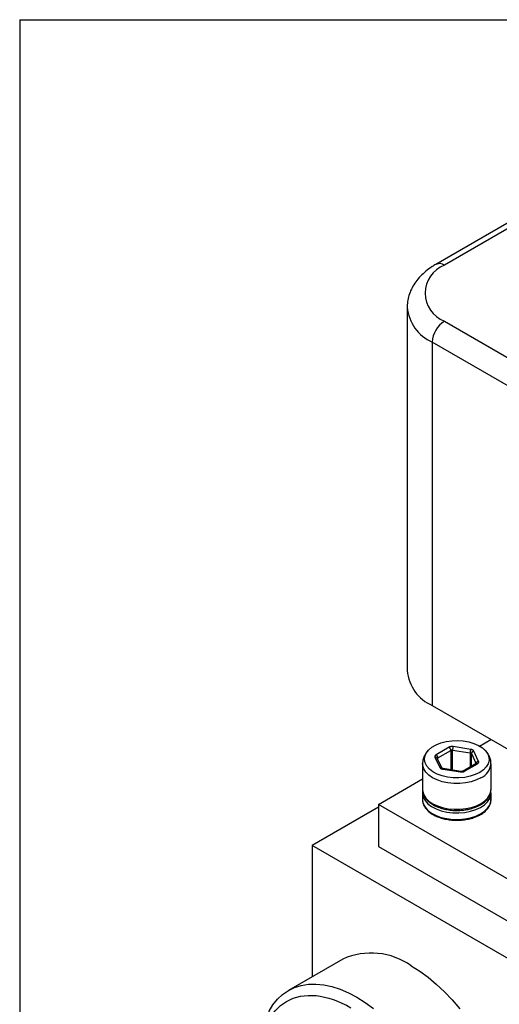
# Model space of a CAD drawing. Units: inches. Extents: x 0.2 to 10.8, y 0.2 to 8.3.
# Drawn here: x 0.2 to 1.3, y 6 to 8.3 of the extents above; entities that cross this region are included whole.
import ezdxf

# ---------------------------------------------------------------- set-up
doc = ezdxf.new("R2010")
doc.units = ezdxf.units.IN
doc.header["$MEASUREMENT"] = 0
doc.layers.add('TITLE_BLOCK', color=7, linetype='Continuous')

msp = doc.modelspace()

# ---------------------------------------------------------------- linework, layer by layer
at = {"color": 7, "linetype": 'Continuous', "lineweight": 25}
for p, q in [((1.3768, 7.8691), (1.1541, 7.7405)), ((1.3965, 7.8672), (1.1738, 7.7386)), ((1.0883, 7.6422), (1.0883, 6.8063)), ((1.1738, 7.61), (1.654, 7.3328)), ((1.6262, 7.2846), (1.1459, 7.5618)), ((1.1459, 7.5618), (1.1459, 6.726)), ((1.1459, 6.726), (1.6122, 6.4568)), ((1.2549, 6.6329), (1.281, 6.648)), ((1.1845, 6.63), (1.1547, 6.6128)), ((1.1589, 6.6056), (1.1887, 6.6228)), ((1.1925, 6.6233), (1.2331, 6.6171)), ((1.2346, 6.6252), (1.194, 6.6315)), ((1.2524, 6.5977), (1.2416, 6.6212)), ((1.1236, 6.592), (1.1236, 6.5327)), ((1.1522, 6.6073), (1.1631, 6.5839)), ((1.1684, 6.5815), (1.1576, 6.605)), ((1.2469, 6.5925), (1.2172, 6.5753)), ((1.2202, 6.5751), (1.2499, 6.5922)), ((1.2811, 6.5327), (1.2811, 6.592)), ((1.17, 6.5799), (1.2107, 6.5736)), ((1.2116, 6.5746), (1.1709, 6.5809)), ((1.0221, 6.4985), (1.1236, 6.5571)), ((1.1236, 6.5246), (1.1236, 6.5094)), ((1.2811, 6.5246), (1.2811, 6.5253)), ((1.2811, 6.5094), (1.2811, 6.5246)), ((1.6373, 6.1434), (1.0221, 6.4985)), ((1.0221, 6.4985), (1.0221, 6.4021)), ((1.2811, 6.5094), (1.2811, 6.5101)), ((1.0221, 6.4921), (0.8694, 6.404)), ((1.5626, 6.0038), (0.8694, 6.404)), ((0.8694, 6.404), (0.8694, 6.1022)), ((1.0221, 6.4021), (1.6373, 6.0469)), ((0.9402, 6.1431), (0.815, 6.0708))]:
    msp.add_line(p, q, dxfattribs=at)
at = {"color": 8, "linetype": 'Continuous', "lineweight": 25}
for p, q in [((1.1887, 6.6228), (1.1887, 6.5781)), ((1.1925, 6.5776), (1.1925, 6.6233)), ((1.2331, 6.6171), (1.2331, 6.5845)), ((1.2359, 6.6155), (1.2466, 6.5923)), ((1.2359, 6.5861), (1.2359, 6.6155)), ((1.1589, 6.6021), (1.1589, 6.6056))]:
    msp.add_line(p, q, dxfattribs=at)
at = {"color": 7, "linetype": 'Continuous', "lineweight": 25, "flags": 128}
for points in [[(1.255, 6.5721), (1.2447, 6.5672), (1.2331, 6.5634), (1.2205, 6.5608), (1.2073, 6.5596), (1.194, 6.5598), (1.1809, 6.5614), (1.1685, 6.5642), (1.1572, 6.5683), (1.1474, 6.5735), (1.1393, 6.5796), (1.1332, 6.5865), (1.1294, 6.5939), (1.1279, 6.6016), (1.1288, 6.6092), (1.132, 6.6167), (1.1376, 6.6237), (1.1452, 6.6301), (1.1546, 6.6355), (1.1656, 6.6399), (1.1777, 6.6431), (1.1907, 6.645), (1.204, 6.6455), (1.2173, 6.6446), (1.23, 6.6424), (1.2419, 6.6389), (1.2526, 6.6342), (1.2616, 6.6286), (1.2687, 6.622), (1.2736, 6.6149), (1.2763, 6.6073), (1.2766, 6.5996), (1.2745, 6.592), (1.2701, 6.5847), (1.2635, 6.578), (1.255, 6.5721)], [(1.0977, 6.1275), (1.1171, 6.1153), (1.1364, 6.1013), (1.1553, 6.0855), (1.1739, 6.068), (1.1918, 6.0491), (1.2091, 6.0288)], [(0.7497, 5.9266), (0.7506, 5.9485), (0.7531, 5.9693), (0.7573, 5.9888), (0.7631, 6.0068), (0.7706, 6.0232), (0.7795, 6.0379), (0.79, 6.0508), (0.8018, 6.0618), (0.8149, 6.0708), (0.8293, 6.0777), (0.8447, 6.0824), (0.8611, 6.085), (0.8783, 6.0854), (0.8962, 6.0837), (0.9148, 6.0797), (0.9337, 6.0736), (0.953, 6.0654), (0.9724, 6.0552)], [(0.9724, 6.0552), (0.9918, 6.043), (1.0111, 6.029)]]:
    msp.add_lwpolyline(points, dxfattribs=at)
at = {"color": 8, "linetype": 'Continuous', "lineweight": 25, "flags": 128}
for points in [[(1.258, 6.5598), (1.2475, 6.5548), (1.2356, 6.5508), (1.2227, 6.5481), (1.2092, 6.5467), (1.1955, 6.5467), (1.1819, 6.5481), (1.169, 6.5508), (1.1572, 6.5548), (1.1466, 6.5598), (1.1378, 6.5659), (1.131, 6.5728), (1.1263, 6.5802), (1.1239, 6.588), (1.1236, 6.5924)], [(1.1236, 6.5327), (1.1239, 6.5283), (1.1264, 6.5205), (1.1312, 6.5131), (1.1382, 6.5063), (1.1471, 6.5003), (1.1577, 6.4952), (1.1697, 6.4913), (1.1826, 6.4887), (1.1961, 6.4874), (1.2099, 6.4874), (1.2233, 6.4889), (1.2362, 6.4916), (1.248, 6.4957), (1.2585, 6.5008), (1.2672, 6.5069), (1.274, 6.5138), (1.2785, 6.5213), (1.2808, 6.5291), (1.2811, 6.5327)], [(1.1236, 6.5248), (1.1236, 6.5231), (1.1253, 6.5152), (1.1294, 6.5075), (1.1358, 6.5003), (1.1443, 6.4939), (1.1546, 6.4885), (1.1664, 6.4842), (1.1793, 6.4812), (1.193, 6.4795), (1.2069, 6.4793), (1.2207, 6.4804), (1.2339, 6.483), (1.2462, 6.4869), (1.257, 6.4919), (1.2662, 6.498), (1.2733, 6.5049), (1.2782, 6.5125), (1.2807, 6.5204), (1.2811, 6.5246)], [(1.1236, 6.5094), (1.1236, 6.5079), (1.1253, 6.4999), (1.1294, 6.4922), (1.1358, 6.485), (1.1443, 6.4786), (1.1546, 6.4732), (1.1664, 6.4689), (1.1793, 6.4659), (1.193, 6.4642), (1.2069, 6.464), (1.2207, 6.4652), (1.2339, 6.4677), (1.2462, 6.4716), (1.257, 6.4767), (1.2662, 6.4828), (1.2733, 6.4897), (1.2782, 6.4972), (1.2807, 6.5051), (1.2811, 6.5094)]]:
    msp.add_lwpolyline(points, dxfattribs=at)
at = {"color": 7, "linetype": 'Continuous', "lineweight": 25}
for centre, radius, start, end in [((1.1982, 7.6743), 0.0688, 110.7834, 249.2166), ((1.2064, 7.559), 0.0605, 122.6055, 177.3945), ((1.1847, 6.8146), 0.0967, 184.9193, 246.4008), ((1.1499, 6.6052), 0.00908, 2.6055, 57.3945), ((1.1796, 6.6223), 0.00908, 2.6055, 57.3945), ((1.1914, 6.6174), 0.00604, 80.2289, 117.3572), ((1.215, 6.6233), 0.0225, 158.7728, 179.8941), ((1.2556, 6.617), 0.0225, 158.7728, 179.8941), ((1.2329, 6.6135), 0.00359, 33.4389, 86.5665), ((1.2422, 6.6148), 0.00641, 96.0248, 173.9769), ((1.2023, 6.6127), 0.128, 266.1196, 279.0052), ((1.0053, 5.9972), 0.1597, 54.6523, 114.0372)]:
    msp.add_arc(centre, radius, start, end, dxfattribs=at)
at = {"color": 8, "linetype": 'Continuous', "lineweight": 25}
for centre, radius, start, end in [((1.1623, 7.7225), 0.0198, 54.3838, 114.2914), ((1.1847, 7.6505), 0.0968, 185.0609, 246.3874), ((1.1533, 6.6026), 0.00489, 29.7647, 103.1153), ((1.1599, 6.6036), 0.00227, 116.7932, 158.526), ((1.2532, 6.5912), 0.00651, 96.3655, 169.6513), ((1.2482, 6.5898), 0.00297, 54.3824, 114.3071), ((1.2417, 6.5959), 0.0396, 294.3646, 353.9824), ((1.1642, 6.5791), 0.00489, 29.9603, 103.104), ((1.1712, 6.5797), 0.0012, 103.8752, 172.769), ((1.2118, 6.5734), 0.0012, 103.8752, 172.769), ((1.2184, 6.5726), 0.00298, 54.4413, 113.6336)]:
    msp.add_arc(centre, radius, start, end, dxfattribs=at)
at = {"color": 7, "linetype": 'Continuous', "lineweight": 25}
for points, knots in [([(1.1541, 7.7405), (1.1513, 7.7388), (1.1432, 7.734), (1.131, 7.725), (1.1184, 7.7133), (1.1077, 7.7006), (1.0993, 7.687), (1.0931, 7.673), (1.0895, 7.6586), (1.088, 7.6482), (1.0884, 7.6427), (1.0884, 7.6419)], [0, 0, 0, 0, 0.074063, 0.210727, 0.347181, 0.481569, 0.612458, 0.739035, 0.861408, 0.980437, 1, 1, 1, 1]), ([(1.1365, 6.6224), (1.135, 6.6208), (1.1313, 6.6169), (1.1273, 6.6096), (1.1242, 6.6012), (1.1239, 6.5954), (1.1237, 6.5926)], [0, 0, 0, 0, 0.197748, 0.478526, 0.749596, 1, 1, 1, 1]), ([(1.1403, 6.6261), (1.1397, 6.6257), (1.1387, 6.6249), (1.1379, 6.6239), (1.1375, 6.6235)], [0, 0, 0, 0, 0.513726, 1, 1, 1, 1]), ([(1.1547, 6.6128), (1.1545, 6.6126), (1.1539, 6.6123), (1.1532, 6.6116), (1.1526, 6.611), (1.1522, 6.6103), (1.1519, 6.6095), (1.1518, 6.6088), (1.1519, 6.6081), (1.1521, 6.6076), (1.1522, 6.6073)], [0, 0, 0, 0, 0.124968, 0.249935, 0.374903, 0.49987, 0.624478, 0.749133, 0.874595, 1, 1, 1, 1]), ([(1.194, 6.6315), (1.1936, 6.6315), (1.1927, 6.6316), (1.1914, 6.6317), (1.1901, 6.6316), (1.1889, 6.6315), (1.1877, 6.6312), (1.1865, 6.6309), (1.1854, 6.6305), (1.1848, 6.6302), (1.1845, 6.63)], [0, 0, 0, 0, 0.124968, 0.249935, 0.374903, 0.49987, 0.624478, 0.749133, 0.874595, 1, 1, 1, 1]), ([(1.2416, 6.6212), (1.2414, 6.6214), (1.2412, 6.6219), (1.2406, 6.6225), (1.2399, 6.6232), (1.239, 6.6237), (1.2381, 6.6242), (1.237, 6.6246), (1.2358, 6.625), (1.235, 6.6251), (1.2346, 6.6252)], [0, 0, 0, 0, 0.124968, 0.249935, 0.374903, 0.49987, 0.624478, 0.749133, 0.874595, 1, 1, 1, 1]), ([(1.2808, 6.5917), (1.2809, 6.5928), (1.2812, 6.597), (1.2795, 6.6042), (1.2759, 6.6127), (1.2711, 6.6198), (1.267, 6.6236), (1.2653, 6.6252)], [0, 0, 0, 0, 0.088437, 0.332542, 0.574009, 0.819923, 1, 1, 1, 1]), ([(1.2472, 6.5927), (1.2473, 6.5927), (1.2473, 6.5928), (1.2471, 6.5926), (1.2469, 6.5925)], [0, 0, 0, 0, 0.3241, 1, 1, 1, 1]), ([(1.2499, 6.5922), (1.2502, 6.5924), (1.2508, 6.5928), (1.2515, 6.5934), (1.2521, 6.5941), (1.2525, 6.5948), (1.2527, 6.5955), (1.2528, 6.5962), (1.2527, 6.597), (1.2525, 6.5975), (1.2524, 6.5977)], [0, 0, 0, 0, 0.124968, 0.249935, 0.374903, 0.49987, 0.624478, 0.749133, 0.874595, 1, 1, 1, 1]), ([(1.1631, 6.5839), (1.1632, 6.5836), (1.1635, 6.5832), (1.164, 6.5825), (1.1648, 6.5819), (1.1656, 6.5813), (1.1666, 6.5808), (1.1676, 6.5804), (1.1688, 6.5801), (1.1696, 6.5799), (1.17, 6.5799)], [0, 0, 0, 0, 0.124968, 0.249935, 0.374903, 0.49987, 0.624478, 0.749133, 0.874595, 1, 1, 1, 1]), ([(1.1709, 6.5809), (1.1705, 6.581), (1.1696, 6.5811), (1.1687, 6.5815), (1.1683, 6.5818), (1.1683, 6.5818), (1.1683, 6.5818)], [0, 0, 0, 0, 0.293231, 0.567852, 0.827061, 1, 1, 1, 1]), ([(1.2107, 6.5736), (1.2111, 6.5735), (1.2119, 6.5734), (1.2132, 6.5734), (1.2145, 6.5734), (1.2158, 6.5736), (1.217, 6.5738), (1.2181, 6.5741), (1.2192, 6.5745), (1.2199, 6.5749), (1.2202, 6.5751)], [0, 0, 0, 0, 0.124968, 0.249935, 0.374903, 0.49987, 0.624478, 0.749133, 0.874595, 1, 1, 1, 1]), ([(1.2172, 6.5753), (1.217, 6.5752), (1.2165, 6.575), (1.2152, 6.5746), (1.2136, 6.5744), (1.2123, 6.5745), (1.2117, 6.5746), (1.2116, 6.5746)], [0, 0, 0, 0, 0.224913, 0.445025, 0.687909, 0.939126, 1, 1, 1, 1]), ([(1.1237, 6.5342), (1.1236, 6.5341), (1.1231, 6.5314), (1.1241, 6.5259), (1.1268, 6.5181), (1.1316, 6.5108), (1.1383, 6.5041), (1.1468, 6.4982), (1.1568, 6.4931), (1.168, 6.4892), (1.1802, 6.4864), (1.193, 6.4848), (1.206, 6.4846), (1.2189, 6.4856), (1.2313, 6.4878), (1.2431, 6.4913), (1.2514, 6.4948), (1.2574, 6.4981), (1.2631, 6.5017), (1.2698, 6.5072), (1.2758, 6.5146), (1.2796, 6.5225), (1.2812, 6.5286), (1.2809, 6.5319), (1.2809, 6.5324)], [0, 0, 0, 0, 0.001847, 0.051729, 0.101264, 0.151406, 0.202819, 0.255339, 0.308407, 0.361548, 0.414592, 0.467539, 0.520435, 0.573342, 0.62631, 0.679407, 0.732697, 0.750873, 0.779149, 0.832758, 0.886323, 0.939072, 0.990348, 1, 1, 1, 1]), ([(1.124, 6.5295), (1.124, 6.5294), (1.1235, 6.5279), (1.1237, 6.5263), (1.1238, 6.5248)], [0, 0, 0, 0, 0.046866, 1, 1, 1, 1]), ([(1.2808, 6.5254), (1.2809, 6.5263), (1.2811, 6.5275), (1.2807, 6.5287), (1.2806, 6.529)], [0, 0, 0, 0, 0.768901, 1, 1, 1, 1]), ([(1.1238, 6.5095), (1.1238, 6.5084), (1.1236, 6.5046), (1.1255, 6.4983), (1.1294, 6.4909), (1.1353, 6.484), (1.1431, 6.4778), (1.1525, 6.4725), (1.1633, 6.4681), (1.1751, 6.4649), (1.1876, 6.4629), (1.1987, 6.4621), (1.2054, 6.4624), (1.2079, 6.4625)], [0, 0, 0, 0, 0.042502, 0.139359, 0.236494, 0.335252, 0.435707, 0.537122, 0.638783, 0.74034, 0.841757, 0.94308, 1, 1, 1, 1]), ([(1.2079, 6.4625), (1.2098, 6.4626), (1.216, 6.4627), (1.2263, 6.4643), (1.2383, 6.4671), (1.2494, 6.4712), (1.2593, 6.4764), (1.2676, 6.4825), (1.2742, 6.4894), (1.2787, 6.4969), (1.281, 6.504), (1.2809, 6.5084), (1.2808, 6.5101)], [0, 0, 0, 0, 0.048219, 0.158334, 0.268579, 0.37905, 0.489824, 0.600916, 0.712066, 0.822472, 0.931031, 1, 1, 1, 1]), ([(0.9585, 5.5489), (0.9312, 5.5646), (0.9039, 5.5867), (0.8534, 5.64), (0.8302, 5.6712), (0.7915, 5.7382), (0.7761, 5.7739), (0.7551, 5.8443), (0.7497, 5.8789), (0.7497, 5.9421), (0.7551, 5.9705), (0.7761, 6.0167), (0.7915, 6.0345), (0.8302, 6.0569), (0.8534, 6.0614), (0.9039, 6.0564), (0.9312, 6.0469), (0.9585, 6.0311)], [0, 0, 0, 0, 0.125, 0.125, 0.25, 0.25, 0.375, 0.375, 0.5, 0.5, 0.625, 0.625, 0.75, 0.75, 0.875, 0.875, 1, 1, 1, 1])]:
    msp.add_open_spline(points, degree=3, knots=knots, dxfattribs=at)
at = {"layer": 'TITLE_BLOCK'}
for q in [(10.8031, 8.3031), (0.1969, 0.1969)]:
    msp.add_line((0.1969, 8.3031), q, dxfattribs=at)

doc.saveas('drawing.dxf')
